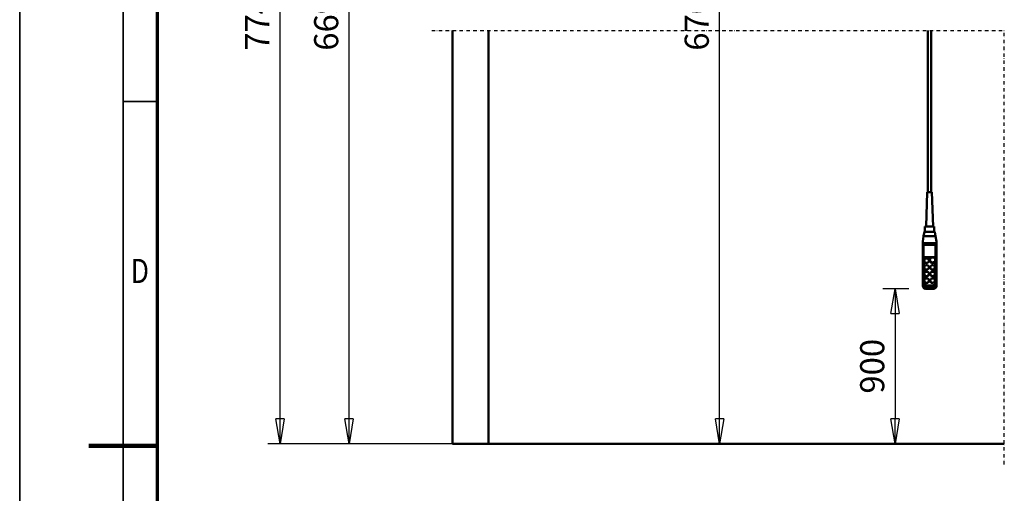
# Model space of a CAD drawing. Units: millimetres. Extents: x 0 to 25393, y 0 to 16800.
# Drawn here: x 0 to 5710, y 8124 to 10874 of the extents above; entities that cross this region are included whole.
import ezdxf
from ezdxf.enums import TextEntityAlignment as Align

# ---------------------------------------------------------------- set-up
doc = ezdxf.new("R2010")
doc.units = ezdxf.units.MM
doc.header["$MEASUREMENT"] = 0
doc.linetypes.add('DASHDOT', pattern=[1.0001, 0.5, -0.25, 0.0001, -0.25])
for name, color, linetype, lineweight in [('(0)', 7, 'Continuous', 35), ('(1) Shape lines', 7, 'Continuous', 35), ('(6) Dimensions', 7, 'Continuous', 35), ('(9) Sheet', 7, 'Continuous', 35)]:
    doc.layers.add(name, color=color, linetype=linetype, lineweight=lineweight)
doc.styles.add('Arial', font='ARIAL.TTF')
doc.dimstyles.new('Vertex Style', dxfattribs={"dimscale": 40, "dimtxt": 0.18, "dimasz": 3.6, "dimexe": 1.8, "dimexo": 0.0625, "dimgap": 1.7, "dimtad": 1, "dimdec": 1, "dimdsep": 46, "dimtxsty": 'Arial', "dimblk1": 'CLOSED', "dimblk2": 'CLOSED', "dimsah": 1, "dimcen": 0.09, "dimdle": 1.8, "dimclrd": 9, "dimclre": 9, "dimadec": 1, "dimazin": 2, "dimtfac": 0.65, "dimtdec": 4, "dimtmove": 0, "dimatfit": 3, "dimfxl": 0, "dimtolj": 1, "dimtzin": 0, "dimlwd": 25, "dimlwe": 25, "dimarcsym": 0})

# ---------------------------------------------------------------- blocks, each defined once
blk = doc.blocks.new('_Closed')
at = {"color": 0, "linetype": 'ByBlock', "lineweight": -2}
for p, q in [((-1, 0.166667), (0, 0)), ((-1, 0.166667), (-1, -0.166667)), ((0, 0), (-1, -0.166667)), ((0, 0), (-1, 0))]:
    blk.add_line(p, q, dxfattribs=at)
blk = doc.blocks.new('*D69')
at = {"layer": '(6) Dimensions', "color": 9, "lineweight": 25}
for p, q in [((5156.6, 9311.6), (5004.6, 9311.6)), ((5076.6, 9167.6), (5076.6, 8556)), ((2839.1, 8412), (5148.6, 8412))]:
    blk.add_line(p, q, dxfattribs=at)
at = {"layer": 'Defpoints', "color": 0}
for p in [(5276.6, 9311.6), (2719.1, 8412), (5076.6, 8412)]:
    blk.add_point(p, dxfattribs=at)
at = {"layer": '(6) Dimensions', "color": 9, "lineweight": 25, "xscale": 144, "yscale": 144, "zscale": 144}
for p, rotation in [((5076.6, 9311.6), 90), ((5076.6, 8412), 270)]:
    blk.add_blockref('_Closed', p, dxfattribs=dict(at, rotation=rotation))
at = {"layer": '(6) Dimensions', "color": 0, "lineweight": 35, "insert": (4943.9, 8861.8), "char_height": 140, "attachment_point": 5, "rotation": 90, "style": 'Arial'}
blk.add_mtext('\\A1;900', dxfattribs=at)
blk = doc.blocks.new('*D72')
at = {"layer": '(6) Dimensions', "color": 9, "lineweight": 25}
for p, q in [((2599.1, 12711.9), (1838.1, 12711.9)), ((1910.1, 8556), (1910.1, 12567.9)), ((2599.1, 8412), (1838.1, 8412))]:
    blk.add_line(p, q, dxfattribs=at)
at = {"layer": 'Defpoints', "color": 0}
for p in [(1910.1, 12711.9), (2719.1, 12711.9), (2719.1, 8412)]:
    blk.add_point(p, dxfattribs=at)
at = {"layer": '(6) Dimensions', "color": 9, "lineweight": 25, "xscale": 144, "yscale": 144, "zscale": 144}
for p, rotation in [((1910.1, 12711.9), 90), ((1910.1, 8412), 270)]:
    blk.add_blockref('_Closed', p, dxfattribs=dict(at, rotation=rotation))
at = {"layer": '(6) Dimensions', "color": 0, "lineweight": 35, "insert": (1777.4, 10906), "char_height": 140, "attachment_point": 5, "rotation": 90, "style": 'Arial'}
blk.add_mtext('\\A1;6694', dxfattribs=at)
blk = doc.blocks.new('*D73')
at = {"layer": '(6) Dimensions', "color": 9, "lineweight": 25}
for p, q in [((2390.1, 13760.9), (1438.1, 13760.9)), ((1510.1, 8556), (1510.1, 13616.9)), ((2599.1, 8412), (1438.1, 8412))]:
    blk.add_line(p, q, dxfattribs=at)
at = {"layer": 'Defpoints', "color": 0}
for p in [(1510.1, 13760.9), (2510.1, 13760.9), (2719.1, 8412)]:
    blk.add_point(p, dxfattribs=at)
at = {"layer": '(6) Dimensions', "color": 9, "lineweight": 25, "xscale": 144, "yscale": 144, "zscale": 144}
for p, rotation in [((1510.1, 13760.9), 90), ((1510.1, 8412), 270)]:
    blk.add_blockref('_Closed', p, dxfattribs=dict(at, rotation=rotation))
at = {"layer": '(6) Dimensions', "color": 0, "lineweight": 35, "insert": (1377.4, 10906), "char_height": 140, "attachment_point": 5, "rotation": 90, "style": 'Arial'}
blk.add_mtext('\\A1;7743', dxfattribs=at)
blk = doc.blocks.new('*D74')
at = {"layer": '(6) Dimensions', "color": 9, "lineweight": 25}
for p, q in [((2943.1, 12717.9), (4131.1, 12717.9)), ((4059.1, 8556), (4059.1, 12573.9)), ((2839.1, 8412), (4131.1, 8412))]:
    blk.add_line(p, q, dxfattribs=at)
at = {"layer": 'Defpoints', "color": 0}
for p in [(2823.1, 12717.9), (4059.1, 12717.9), (2719.1, 8412)]:
    blk.add_point(p, dxfattribs=at)
at = {"layer": '(6) Dimensions', "color": 9, "lineweight": 25, "xscale": 144, "yscale": 144, "zscale": 144}
for p, rotation in [((4059.1, 12717.9), 90), ((4059.1, 8412), 270)]:
    blk.add_blockref('_Closed', p, dxfattribs=dict(at, rotation=rotation))
at = {"layer": '(6) Dimensions', "color": 0, "lineweight": 35, "insert": (3926.4, 10906), "char_height": 140, "attachment_point": 5, "rotation": 90, "style": 'Arial'}
blk.add_mtext('\\A1;6700', dxfattribs=at)
blk = doc.blocks.new('MACRO_10_47e09e40-3093-4bb1-88cd-cb7362c2724f')
at = {"layer": '(0)', "color": 7, "linetype": 'DASHDOT', "lineweight": 25, "ltscale": 40}
for p in [(-11440, 2400), (-8120, -120)]:
    blk.add_line(p, (-8120, 2400), dxfattribs=at)
at = {"layer": '(1) Shape lines', "color": 7, "linetype": 'Continuous', "lineweight": 50, "ltscale": 120}
for p, q in [((-11320, 2400), (-11320, 0)), ((-11110.9, 0.1), (-11110.9, 2400)), ((-8563.4, 1460.6), (-8563.4, 2400)), ((-8543.4, 2400), (-8543.4, 1460.6)), ((-8573.4, 1260.6), (-8566.4, 1460.6)), ((-8540.4, 1460.6), (-8533.4, 1260.6)), ((-8580.9, 1230), (-8580.9, 1260.6)), ((-8525.9, 1260.6), (-8525.9, 1230)), ((-8593.4, 1175), (-8588.1, 1205)), ((-8588.1, 1205), (-8583.7, 1230)), ((-8588.1, 1205), (-8518.7, 1205)), ((-8553.4, 1230), (-8583.7, 1230)), ((-8523.1, 1230), (-8553.4, 1230)), ((-8523.1, 1230), (-8518.7, 1205)), ((-8518.7, 1205), (-8513.4, 1175)), ((-8593.4, 1165), (-8593.4, 1175)), ((-8593.4, 1165), (-8513.4, 1165)), ((-8593.4, 1150.9), (-8593.4, 1165)), ((-8593.4, 1150.9), (-8593.4, 932.3)), ((-8588.4, 933.5), (-8588.4, 1155)), ((-8518.4, 1155), (-8588.4, 1155)), ((-8518.4, 1155), (-8518.4, 933.5)), ((-8513.4, 1165), (-8513.4, 1175)), ((-8513.4, 1150.9), (-8513.4, 1165)), ((-8513.4, 932.3), (-8513.4, 1150.9)), ((-8586.4, 1082.6), (-8520.4, 1082.6)), ((-8586.4, 935.8), (-8586.4, 1082.6)), ((-8540.6, 1081.3), (-8586.4, 1081.3)), ((-8584.4, 1062), (-8584.4, 1063.3)), ((-8557.4, 1063.3), (-8557.4, 1062)), ((-8551.4, 1064.6), (-8551.4, 1067.1)), ((-8520.4, 1081.3), (-8531.1, 1081.3)), ((-8520.4, 1082.6), (-8520.4, 935.8)), ((-8520.4, 1067.1), (-8520.4, 1064.6)), ((-8584.4, 1023.3), (-8584.4, 1024.6)), ((-8584.4, 984.7), (-8584.4, 986)), ((-8557.4, 1024.6), (-8557.4, 1023.3)), ((-8557.4, 986), (-8557.4, 984.7)), ((-8549.4, 1023.3), (-8549.4, 1024.6)), ((-8549.4, 984.7), (-8549.4, 986)), ((-8522.4, 1024.6), (-8522.4, 1023.3)), ((-8522.4, 986), (-8522.4, 984.7)), ((-8593.4, 932.3), (-8593.4, 918.3)), ((-8584.4, 946.1), (-8584.4, 947.3)), ((-8538.4, 918.4), (-8568.4, 918.4)), ((-8568.4, 908.1), (-8568.4, 914.2)), ((-8538.4, 914.2), (-8568.4, 914.2)), ((-8557.4, 947.3), (-8557.4, 946.1)), ((-8549.4, 946.1), (-8549.4, 947.3)), ((-8538.4, 908.1), (-8538.4, 914.2)), ((-8522.4, 947.3), (-8522.4, 946.1)), ((-8513.4, 918.3), (-8513.4, 932.3)), ((-8531.9, 899.7), (-8574.9, 899.7)), ((-8568.4, 900.6), (-8568.4, 908.1)), ((-8568.4, 908.1), (-8538.4, 908.1)), ((-8538.4, 900.6), (-8568.4, 900.6)), ((-8538.4, 908.1), (-8538.4, 900.6)), ((-8120, 0), (-11320, 0)), ((-8120, 0.1), (-11110.9, 0.1))]:
    blk.add_line(p, q, dxfattribs=at)
for points in [[(-8540.4, 1460.6), (-8566.4, 1460.6), (-8566.4, 1460.6)], [(-8525.9, 1260.6), (-8580.9, 1260.6), (-8580.9, 1260.6)]]:
    blk.add_lwpolyline(points, dxfattribs=at)
for centre, major_axis, ratio, start_param, end_param in [((-8588.4, 1150.9), (-5, 0), 0.816497, 4.712389, 6.283185), ((-8518.4, 1150.9), (-5, 0), 0.816497, 3.141593, 4.712389), ((-8570.9, 1062), (-13.5, 0), 0.965926, 0.129859, 3.271847), ((-8535.9, 1064.6), (-15.5, 0), 0.965926, 6.163555, 9.305148), ((-8535.9, 1064.6), (-15.5, 0), 0.965926, 6.156085, 6.156087), ((-8535.9, 1062), (-13.5, 0), 0.965926, 0.725761, 0.758219), ((-8535.9, 1062), (-13.5, 0), 0.965926, 0.82502, 2.343824), ((-8535.9, 1064.6), (-13.5, 0), 0.965926, 2.343813, 2.343824), ((-8570.9, 984.7), (-13.5, 0), 0.965926, 6.219825, 9.361417), ((-8570.9, 1023.3), (-13.5, 0), 0.965926, 0.118628, 3.263646), ((-8535.9, 984.7), (-13.5, 0), 0.965926, 6.160047, 9.306405), ((-8535.9, 1023.3), (-13.5, 0), 0.965926, 0.020912, 3.162505), ((-8588.4, 932.3), (-5, 0), 0.258819, 4.712389, 6.283185), ((-8568.4, 932.3), (-25, 0), 0.965926, 0, 1.570796), ((-8568.4, 924.7), (-19.8, -19.8), 0.767327, 5.628687, 7.199483), ((-8568.4, 933.5), (-20, 0), 0.965926, 0, 1.570796), ((-8568.4, 935.8), (-18, 0), 0.965926, 0, 1.570796), ((-8570.9, 946.1), (-13.5, 0), 0.965926, 6.218948, 9.360541), ((-8535.9, 946.1), (-13.5, 0), 0.965926, 0.074834, 3.216427), ((-8538.4, 935.8), (18, 0), 0.965926, 4.712389, 6.283185), ((-8538.4, 933.5), (20, 0), 0.965926, 4.712389, 6.283185), ((-8538.4, 932.3), (25, 0), 0.965926, 4.712389, 6.283185), ((-8538.4, 924.7), (19.8, -19.8), 0.767327, 5.366887, 6.937684), ((-8518.4, 932.3), (5, 0), 0.258819, 0, 1.570796)]:
    blk.add_ellipse(centre, major_axis=major_axis, ratio=ratio, start_param=start_param, end_param=end_param, dxfattribs=at)
for centre, major_axis in [((-8570.9, 1063.3), (-13.5, 0)), ((-8570.9, 1024.6), (-13.5, 0)), ((-8535.9, 1067.1), (-15.5, 0)), ((-8535.9, 1024.6), (-13.5, 0)), ((-8570.9, 986), (-13.5, 0)), ((-8535.9, 986), (-13.5, 0)), ((-8570.9, 947.3), (-13.5, 0)), ((-8535.9, 947.3), (-13.5, 0))]:
    blk.add_ellipse(centre, major_axis=major_axis, ratio=0.965926, dxfattribs=at)
blk = doc.blocks.new('GROUP_0_1af18aef-fd47-477a-9c64-53558ec373d7')
at = {"layer": '(9) Sheet', "color": 7, "lineweight": 35, "ltscale": 120}
for p, q in [((0, 16800), (0, 0)), ((600, 16600), (600, 200)), ((800, 10400), (600, 10400))]:
    blk.add_line(p, q, dxfattribs=at)
at = {"layer": '(9) Sheet', "color": 7, "lineweight": 70, "ltscale": 120}
blk.add_line((800, 400), (800, 16402), dxfattribs=at)
at = {"layer": '(9) Sheet', "color": 7, "lineweight": 100, "ltscale": 120}
blk.add_line((800, 8400), (400, 8400), dxfattribs=at)
at = {"layer": '(9) Sheet', "color": 7, "lineweight": 35, "style": 'Arial', "width": 0.8}
blk.add_text('D', height=140, dxfattribs=at).set_placement((644.4, 9301.2), align=Align.BOTTOM_LEFT)

msp = doc.modelspace()

# ---------------------------------------------------------------- block references
at = {"color": 7, "linetype": 'ByBlock'}
msp.add_blockref('GROUP_0_1af18aef-fd47-477a-9c64-53558ec373d7', (0, 0), dxfattribs=at)
at = {"color": 7, "linetype": 'ByBlock', "rotation": 360}
msp.add_blockref('MACRO_10_47e09e40-3093-4bb1-88cd-cb7362c2724f', (13830, 8411.9), dxfattribs=at)

# ---------------------------------------------------------------- dimensions: what is measured, and where the dimension line sits
at = {"layer": '(6) Dimensions', "color": 7, "lineweight": 35}
for base, p1, p2, override, picture, middle in [((1510.1, 13760.9), (2719.1, 8412), (2510.1, 13760.9), {"dimtxt": 3.5, "dimexo": 3, "dimgap": 1.53125, "dimdec": 0, "dimlfac": 1.447587, "dimtxsty": 'Arial', "dimcen": 0}, '*D73', (1510.1, 10906.03)), ((1910.1, 12711.9), (2719.1, 8412), (2719.1, 12711.9), {"dimtxt": 3.5, "dimexo": 3, "dimgap": 1.53125, "dimdec": 0, "dimlfac": 1.55678, "dimtxsty": 'Arial', "dimcen": 0}, '*D72', (1910.1, 10906.03)), ((4059.1, 12717.9), (2719.1, 8412), (2823.1, 12717.9), {"dimtxt": 3.5, "dimexo": 3, "dimgap": 1.53125, "dimdec": 0, "dimlfac": 1.556005, "dimtxsty": 'Arial', "dimcen": 0}, '*D74', (4059.1, 10906.03)), ((5076.6, 8412), (5276.6, 9311.65), (2719.1, 8412), {"dimtxt": 3.5, "dimexo": 3, "dimgap": 1.53125, "dimdec": 0, "dimlfac": 1.000392, "dimtxsty": 'Arial', "dimcen": 0}, '*D69', (5076.6, 8861.82))]:
    dim = msp.add_linear_dim(base=base, p1=p1, p2=p2, angle=90, dimstyle='Vertex Style', override=override, dxfattribs=at)
    dim.commit()
    dim.dimension.update_dxf_attribs({"geometry": picture, "text_midpoint": middle, "dimtype": 160})

doc.saveas('drawing.dxf')
